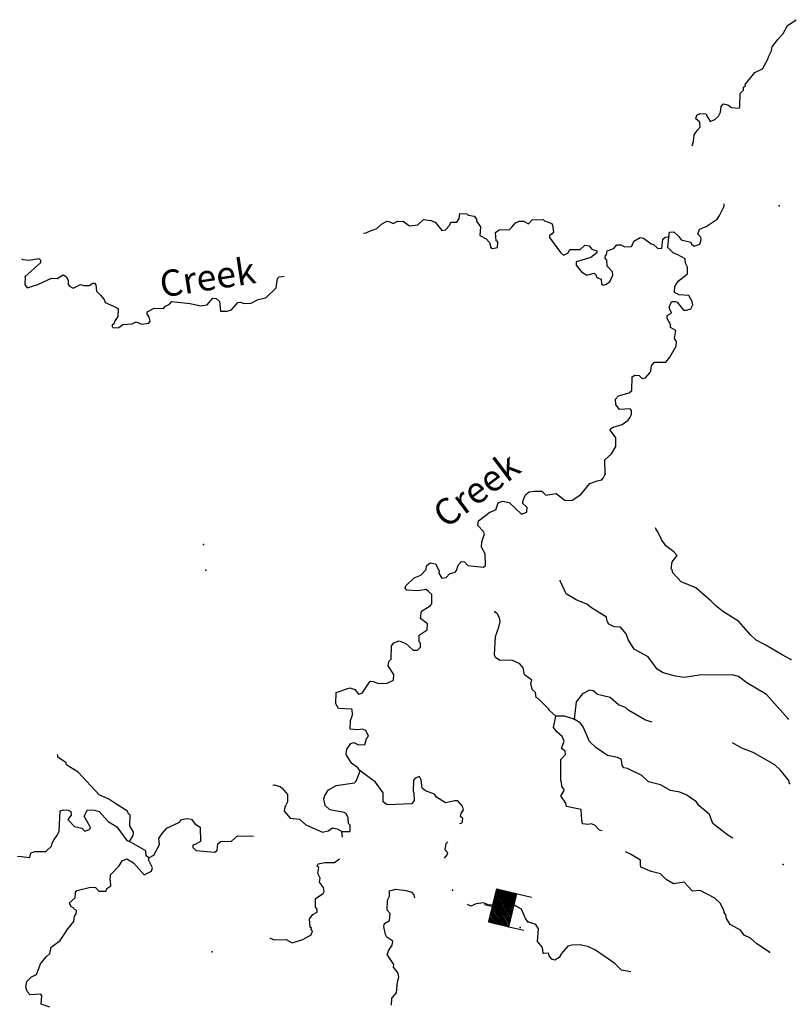
# Model space of a CAD drawing. Extents: x 286965 to 578609, y 15644190 to 15841716.
# Drawn here: x 490132 to 504852, y 15665444 to 15684195 of the extents above; entities that cross this region are included whole.
import ezdxf

# ---------------------------------------------------------------- set-up
doc = ezdxf.new("R2010")
doc.units = 0
doc.header["$MEASUREMENT"] = 0
for name, color, linetype in [('L3', 7, 'CONTINUOUS'), ('L4', 7, 'CONTINUOUS'), ('L6', 7, 'CONTINUOUS')]:
    doc.layers.add(name, color=color, linetype=linetype)
doc.styles.add('STYLE-FONT023', font='font023.shx')

# ---------------------------------------------------------------- blocks, each defined once
blk = doc.blocks.new('DAM_63')
at = {"layer": 'L6', "color": 7, "linetype": 'CONTINUOUS'}
for p, q in [((-178, 332), (-468, 332)), ((220, -66), (-178, 332)), ((220, -108), (-178, 290)), ((220, -141), (-178, 257)), ((220, -174), (-178, 224)), ((220, -207), (-178, 191)), ((220, -33), (-145, 332)), ((220, 0), (-112, 332)), ((220, 41), (-79, 332)), ((220, 83), (-37, 332)), ((220, 116), (-4, 332)), ((220, 149), (37, 332)), ((220, 182), (70, 332)), ((220, 224), (112, 332)), ((220, 257), (145, 332)), ((220, 290), (178, 332)), ((220, 323), (211, 332)), ((220, -249), (-178, 149)), ((220, -282), (-178, 116)), ((220, -315), (-178, 83)), ((186, -315), (-178, 50)), ((153, -315), (-178, 8)), ((369, 25), (220, 25)), ((112, -315), (-178, -33)), ((79, -315), (-178, -66)), ((46, -315), (-178, -100)), ((4, -315), (-178, -133)), ((-37, -315), (-178, -174)), ((220, -315), (-468, -315)), ((-70, -315), (-178, -207)), ((-104, -315), (-178, -240)), ((-137, -315), (-178, -274))]:
    blk.add_line(p, q, dxfattribs=at)
at = {"layer": 'L6', "color": 7, "linetype": 'CONTINUOUS', "flags": 128}
for points in [[(220, 323), (220, 332), (-178, 332), (-178, -315)], [(220, -315), (220, 323)]]:
    blk.add_lwpolyline(points, dxfattribs=at)

msp = doc.modelspace()

# ---------------------------------------------------------------- linework, layer by layer
at = {"layer": 'L3', "color": 140, "linetype": 'CONTINUOUS', "flags": 128}
for points in [[(502944.07, 15681795.41), (502967.54, 15681872.2), (502982.8, 15682005.18), (503037.11, 15682085.94), (503098.92, 15682149.61), (503086.99, 15682242.16), (503015.01, 15682304.41), (503035.56, 15682378.58), (503095.64, 15682408.89), (503203.99, 15682403.3), (503242.24, 15682334.42), (503288.39, 15682256.84), (503373.91, 15682294.17), (503444.02, 15682357.43), (503481.26, 15682430.73), (503495.22, 15682538.66), (503539.92, 15682594.85), (503622.44, 15682573.86), (503694.87, 15682519.98), (503836.58, 15682512.61), (503854.52, 15682536.76), (503859.14, 15682787.31), (503920.96, 15682850.96), (503924, 15682909.33), (503958.62, 15682932.6), (503951.59, 15682958.06), (504139.17, 15683190.72), (504284.77, 15683258.43), (504377.19, 15683429.18), (504406.09, 15683502.92), (504452.96, 15683600.77), (504465.18, 15683675.38), (504572.96, 15683820.25), (504679.05, 15683931.78), (504762.29, 15684086.3), (504926.7, 15684194.8)], [(502497.45, 15680057.64), (502510.54, 15680148.89), (502594.32, 15680152.91), (502690.06, 15680064.37), (502737.04, 15680003.44), (502918.74, 15679960.6), (502933.24, 15679918.05), (502981.53, 15679882.11), (503092.07, 15679918.18), (503113.06, 15680000.7), (503107.3, 15680051.12), (503051.98, 15680112.5), (503081.74, 15680202.92), (503209.79, 15680254.79), (503417.64, 15680394.5), (503463.21, 15680467.37), (503556.06, 15680646.46), (503554.09, 15680687.54)], [(497447.33, 15680352.57), (497560.15, 15680271.46), (497719.82, 15680288.28), (497825.5, 15680391.49), (497966.34, 15680367.48), (498048.41, 15680338.15), (498174.03, 15680181.17), (498241.56, 15680194.4), (498320.93, 15680273.9), (498349.38, 15680339.26), (498458.18, 15680342.01), (498503.33, 15680406.54), (498516.85, 15680506.13), (498650.22, 15680499.24), (498673.93, 15680472.92), (498789.76, 15680450.22), (498837.21, 15680397.61), (498835.04, 15680355.92), (498913.23, 15680251.59), (498896.27, 15680085.28), (499018.29, 15680020.47), (499081.52, 15679950.31), (499110.12, 15679856.88), (499142.6, 15679838.47), (499235.58, 15679858.73), (499241.21, 15679967.12), (499208.72, 15679985.51), (499200.25, 15680144.77), (499269.53, 15680191.32), (499462.14, 15680198.09), (499506.41, 15680245.94), (499577.44, 15680325.84), (499645.84, 15680355.74), (499729.62, 15680359.77), (499827.07, 15680304.55), (499898.09, 15680384.48), (500107.35, 15680390.35), (500131.06, 15680364.07), (500270.63, 15680315.04), (500285.57, 15680280.82), (500303.69, 15680146.14), (500276.94, 15680114.1), (500225.2, 15680083.35), (500223.49, 15680050), (500434.33, 15679763.24), (500490.09, 15679710.19), (500575.61, 15679747.57), (500612.84, 15679820.87), (500813.33, 15679818.83), (500901.03, 15679897.89), (500983.93, 15679885.24), (501030.95, 15679824.3), (501129.71, 15679794.09), (501127.54, 15679752.44), (501014.41, 15679666.34), (500734.14, 15679580.54), (500731.09, 15679522.18), (500833, 15679391.51), (500938.35, 15679327.56), (501074.33, 15679370.66), (501105.95, 15679335.61), (501128.38, 15679284.3), (501210.42, 15679254.97), (501214.01, 15679162.85), (501246.09, 15679136.09), (501314.07, 15679157.66), (501383.78, 15679212.54), (501431.5, 15679327.11), (501426.61, 15679394.25), (501323.43, 15679499.89), (501321.12, 15679617.02), (501289.5, 15679652.09), (501292.52, 15679710.45), (501309.63, 15679717.92), (501321.85, 15679792.52), (501449.5, 15679836.06), (501511.75, 15679908.05), (501586.76, 15679904.17), (501660.05, 15679866.94), (501785.96, 15679877.16), (501804.38, 15679909.64), (501832.85, 15679975.01), (501953.43, 15680043.99), (502019.7, 15680032.2), (502164.57, 15679924.42), (502205.81, 15679913.91), (502285.72, 15679842.92), (502369.1, 15679838.6), (502386.47, 15680013.23), (502430.34, 15680052.75), (502497.45, 15680057.64)], [(496682.83, 15680130.07), (496734.12, 15680138.7), (496794.19, 15680169.04), (496938.95, 15680220.04), (497026.61, 15680299.11), (497130.11, 15680360.62), (497163.01, 15680350.55), (497244.64, 15680312.87), (497338.93, 15680358.15), (497447.33, 15680352.57)], [(501285.56, 15675539.82), (501283.14, 15675815.77), (501405.89, 15675926.44), (501488.26, 15676064.28), (501488.56, 15676231.4), (501379.19, 15676379.18), (501388.8, 15676403.76), (501440.57, 15676434.53), (501610.31, 15676484.23), (501723.42, 15676570.33), (501758.92, 15676610.28), (501787.38, 15676675.68), (501791.26, 15676750.72), (501759.64, 15676785.78), (501558.3, 15676771.14), (501488, 15676866.71), (501484.85, 15676967.17), (501538.33, 15677031.3), (501741.86, 15677087.63), (501794.47, 15677135.04), (501799.51, 15677393.89), (501851.24, 15677424.66), (501934.59, 15677420.35), (501989.95, 15677358.97), (502057.49, 15677372.2), (502137.71, 15677468.34), (502156.53, 15677509.16), (502169.63, 15677600.41), (502223.5, 15677672.88), (502440.69, 15677669.97), (502520.89, 15677766.14), (502640.5, 15677977.28), (502645.25, 15678068.96), (502606.17, 15678121.14), (502631.05, 15678278.65), (502533.59, 15678333.87), (502528.27, 15678392.64), (502467.19, 15678504.48), (502470.2, 15678562.85), (502547.82, 15678608.97), (502502.98, 15678711.59), (502531.87, 15678785.33), (502559.03, 15678825.71), (502617.83, 15678831.04), (502658.66, 15678812.19), (502776.37, 15678664.02), (502834.73, 15678660.97), (502919.82, 15678690.01), (502957.05, 15678763.31), (502943.82, 15678830.86), (502882.74, 15678942.69), (502699.34, 15678952.2), (502609.79, 15678998.61), (502615.85, 15679115.34), (502679.37, 15679212.35), (502853.87, 15679353.77), (502852.01, 15679479.24), (502814.21, 15679556.43), (502810.18, 15679640.21), (502671.92, 15679714.25), (502581.94, 15679752.35), (502478.76, 15679857.99), (502497.45, 15680057.64)], [(490237.97, 15679304.87), (490536.09, 15679573.6), (490537.84, 15679606.96), (490506.22, 15679642.02), (490303.96, 15679610.7), (490196.04, 15679624.66), (490172.57, 15679631.83)], [(490237.97, 15679304.87), (490230.21, 15679154.78), (490276.79, 15679085.5), (490480.75, 15679150.17), (490737.73, 15679270.63), (490846.12, 15679265), (490958.37, 15679334.42), (491023.32, 15679297.62), (491053.23, 15679229.21), (491057.68, 15679153.73), (491080.97, 15679119.11), (491154.27, 15679081.87), (491291.52, 15679149.99), (491357.36, 15679129.86), (491457.81, 15679133.02), (491527.09, 15679179.6), (491560.45, 15679177.86), (491583.73, 15679143.24), (491594.38, 15679025.67), (491673.84, 15678946.3), (491744.97, 15678867.38), (491758.63, 15678808.17), (491979.41, 15678713.15), (492011.46, 15678686.43), (492004.13, 15678544.72), (491949.79, 15678463.94), (491920.89, 15678390.21), (491895.88, 15678391.48), (491893.74, 15678349.82), (491917.44, 15678323.5), (492018.34, 15678334.99), (492096.39, 15678389.48), (492272.73, 15678405.42), (492349.95, 15678443.23), (492456.13, 15678395.92), (492590.82, 15678414.04), (492618.01, 15678454.42), (492596.88, 15678530.74), (492558.19, 15678591.24), (492560.37, 15678632.93), (492697.63, 15678701.05), (492872.69, 15678691.98), (492908.63, 15678740.27), (492985.81, 15678778.07), (493030.08, 15678825.93), (493379.34, 15678791.12), (493577.71, 15678747.42), (493704.06, 15678765.98), (493810.98, 15678894.17), (493877.24, 15678882.38), (493941.34, 15678828.9), (493956.85, 15678644.2), (494082.32, 15678646.08), (494167, 15678666.77), (494291.47, 15678810.76), (494333.6, 15678816.96), (494407.33, 15678788.06), (494541.57, 15678797.82), (494678.84, 15678865.92), (494822.69, 15678900.3), (495016.47, 15679090.86), (495042.22, 15679265.06), (495077.27, 15679296.68), (495174.24, 15679309.99)], [(497878.44, 15673342.35), (497718.34, 15673317.2), (497509.92, 15673327.97), (497478.74, 15673371.4), (497489.22, 15673412.66), (497647.47, 15673563.24), (497775.55, 15673615.15), (497873.29, 15673727.1), (497885.09, 15673793.38), (497954.8, 15673848.25), (498054.39, 15673834.76), (498122.5, 15673697.47), (498120.36, 15673655.82), (498173.97, 15673561.09), (498258.19, 15673573.44), (498328.78, 15673645.01), (498430.54, 15673673.17), (498457.26, 15673705.22), (498487.46, 15673803.97), (498549.68, 15673875.98), (498608.04, 15673872.96), (498671.3, 15673802.8), (498970.54, 15673770.6), (499005.6, 15673802.22), (499000.17, 15674019.84), (498931.62, 15674148.76), (498936.77, 15674248.79), (498986.66, 15674405.03), (498964.25, 15674456.33), (498861.04, 15674561.97), (498874.13, 15674653.26), (499091.62, 15674817.51), (499202.56, 15674861.92), (499251.15, 15674993.16), (499327.93, 15675022.63), (499460.44, 15674999.05), (499691.4, 15674778.13), (499793.6, 15674814.63), (499798.35, 15674906.31), (499710.51, 15674986.1), (499741.15, 15675093.17), (499777.51, 15675149.79), (499838.89, 15675205.14), (499931.45, 15675217.06), (500081.93, 15675217.61), (500153.1, 15675138.71), (500355.32, 15675170.03), (500523.9, 15675035.93), (500658.14, 15675045.71), (500822.59, 15675154.21), (500992.19, 15675362.73), (501136.95, 15675413.77), (501221.6, 15675434.46), (501248.32, 15675466.51), (501285.56, 15675539.82)], [(504822.63, 15672013.19), (504659.78, 15672096.83), (504335.4, 15672289.16), (504164.64, 15672381.58), (504052.67, 15672479.33), (503831.78, 15672733.18), (503524.47, 15672932.98), (503395.85, 15673031.59), (503308.47, 15673119.69), (503012.51, 15673377.43), (502734.27, 15673492.14), (502575.74, 15673659.17), (502562.08, 15673718.37), (502546.27, 15673735.91), (502561.54, 15673868.86), (502659.72, 15673989.14), (502596.46, 15674059.29), (502443.69, 15674175.89), (502358.03, 15674297.34), (502290.35, 15674442.93), (502259.13, 15674486.33), (502245.85, 15674516.72)], [(504772.26, 15670879.01), (504361.65, 15671343.28), (503988.53, 15671563.21), (503827.82, 15671688.54), (503704.09, 15671720.02), (503076.69, 15671710.72), (502790.22, 15671667.05), (502624.36, 15671692.33), (502393.54, 15671754.44), (502280.29, 15671827.16), (502108.53, 15672061.76), (501840.33, 15672209.4), (501724.37, 15672390.92), (501688.3, 15672501.45), (501577.62, 15672624.22), (501460.92, 15672630.24), (501355.14, 15672685.88), (501324.35, 15672737.62), (501311.6, 15672813.5), (501028.43, 15672995.36), (500940.19, 15673066.78), (500735.26, 15673144.26), (500540.76, 15673262.99), (500428.24, 15673511.23)], [(496621.33, 15669888.41), (496574.35, 15669949.35), (496453.6, 15670039.19), (496353.43, 15670203.2), (496366.96, 15670302.79), (496439.26, 15670407.71), (496498.9, 15670429.71), (496588.43, 15670383.27), (496706.01, 15670393.92), (496736.64, 15670500.97), (496780.91, 15670548.83), (496728.17, 15670660.24), (496662.33, 15670680.36), (496569.77, 15670668.43), (496428.5, 15670684.11), (496437.12, 15670850.83), (496476.07, 15670957.48), (496464.58, 15671058.38), (496456.68, 15671067.16), (496206.61, 15671080.1), (496152.56, 15671166.5), (496163.76, 15671383.22), (496419.02, 15671470.32), (496517.78, 15671440.13), (496588.51, 15671352.89), (496656.05, 15671366.09), (496810.28, 15671600.53), (496868.21, 15671589.15), (496966.52, 15671550.64), (497134.13, 15671558.68), (497254.27, 15671619.33), (497259.89, 15671727.69), (497151.4, 15671892.14), (497164.01, 15671975.05), (497207.88, 15672014.6), (497212.92, 15672273.44), (497257.63, 15672329.64), (497359.79, 15672366.15), (497491.03, 15672317.56), (497626.28, 15672185.16), (497710.07, 15672189.18), (497771.45, 15672244.54), (497766.99, 15672319.98), (497743.28, 15672346.3), (497741.44, 15672471.76), (497897.07, 15672572.37), (497903.14, 15672689.07), (497766.17, 15672788.11), (497790.18, 15672928.96), (497954.19, 15673029.15), (497981.35, 15673069.54), (497982.08, 15673245.04), (497918.38, 15673306.82), (497878.44, 15673342.35)], [(500344.9, 15670932.69), (500225.03, 15671039.21), (500210.09, 15671073.42), (500106.45, 15671170.74), (500019.08, 15671258.84), (499970.35, 15671286.42), (499958.43, 15671379.01), (499894.77, 15671440.82), (499867.44, 15671559.23), (499887.13, 15671616.74), (499750.17, 15671715.78), (499723.74, 15671850.89), (499660.91, 15671929.36), (499505.57, 15671995.92), (499279.61, 15671990.92), (499198.84, 15672045.23), (499176.43, 15672096.57), (499194.54, 15672446.67), (499262.41, 15672627.05), (499284.68, 15672734.59), (499271.45, 15672802.12), (499233.23, 15672870.97), (499185.38, 15672915.23)], [(502182.58, 15670813.77), (502054.29, 15670852.54), (501737.8, 15671036.11), (501674.14, 15671097.91), (501542.91, 15671146.5), (501383.08, 15671288.52), (501143.47, 15671342.72), (501055.24, 15671414.18), (500988.97, 15671425.96), (500851.72, 15671357.85), (500735.15, 15671205.05), (500692.86, 15670872.9)], [(501228.48, 15668749.69), (501176.85, 15668758.15), (501097.78, 15668845.82), (501024.48, 15668883.05), (500956.94, 15668869.82), (500857.35, 15668883.34), (500844.12, 15668950.92), (500829.48, 15669152.28), (500763.21, 15669164.06), (500548.2, 15669208.63), (500534.97, 15669276.2), (500441.84, 15669414.76), (500496.61, 15669503.87), (500506.66, 15669536.79), (500459.24, 15669589.39), (500455.22, 15669673.17), (500440.28, 15669707.39), (500444.33, 15670108.39), (500532.86, 15670204.1), (500527.54, 15670262.9), (500455.1, 15670316.82), (500504.12, 15670456.36), (500466.74, 15670541.88), (500362.7, 15670630.87), (500300.32, 15670717.67), (500344.9, 15670932.69)], [(500692.86, 15670872.9), (500512.04, 15670932.39), (500344.9, 15670932.69)], [(503717.82, 15668605.14), (503621.15, 15668665.04), (503340.16, 15668888.55), (503273.75, 15669059.15), (503073.56, 15669228.33), (503019.08, 15669306.38), (502929.97, 15669361.16), (502841.3, 15669424.24), (502710.49, 15669481.17), (502528.4, 15669515.69), (502341.84, 15669625.65), (502110.58, 15669679.42), (501983.23, 15669803.01), (501714.16, 15669933.98), (501639.59, 15669946.19), (501608.38, 15669989.62), (501597.76, 15670107.19), (501524.45, 15670144.42), (501334.02, 15670179.35), (501107.95, 15670333.14), (500988.49, 15670447.99), (500869.35, 15670730.01), (500814.46, 15670799.73), (500692.86, 15670872.9)], [(504800.5, 15669648.8), (504786.84, 15669708.03), (504621.71, 15669908.81), (504518.1, 15670006.11), (504103.73, 15670236.55), (503890.86, 15670322.81), (503711.07, 15670420.12)], [(492221.95, 15668544.75), (492294.68, 15668658), (492298.12, 15668724.7), (492229.14, 15668845.28), (492239.48, 15669045.37), (492207.43, 15669072.12), (492185.03, 15669123.41), (491966.43, 15669260.13), (491829.03, 15669350.81), (491649.51, 15669435.36), (491245.48, 15669865.85), (491083.51, 15669966.17), (491026.88, 15670002.53), (491020.71, 15670044.66), (490859.14, 15670153.31), (490860.89, 15670186.67), (490849.02, 15670195.19)], [(496269.13, 15668736.41), (496427.95, 15668736.55), (496425.67, 15668853.68), (496394.03, 15668888.77), (496391.32, 15668997.57), (496353.54, 15669074.76), (496312.72, 15669093.61), (496039.77, 15669149.51), (495951.93, 15669229.28), (495924.64, 15669347.72), (495945.19, 15669421.89), (496017.49, 15669526.81), (496163.96, 15669611.16), (496509.2, 15669660.16), (496544.29, 15669691.78), (496582.8, 15669790.09), (496621.33, 15669888.41)], [(498510.94, 15668884.42), (498559.65, 15668902.03), (498572.31, 15668984.95), (498532.36, 15669020.47), (498544.15, 15669086.71), (498588.84, 15669142.89), (498567.72, 15669219.24), (498480.75, 15669315.68), (498422.42, 15669318.7), (498244.74, 15669277.74), (498074.86, 15669386.86), (498036.21, 15669447.37), (497863.72, 15669506.44), (497799.63, 15669559.91), (497793.87, 15669610.38), (497782.82, 15669719.61), (497752.51, 15669779.68), (497667.41, 15669750.64), (497631.89, 15669710.7), (497629.46, 15669501.87), (497644.39, 15669467.65), (497645.4, 15669325.5), (497600.26, 15669260.97), (497131.25, 15669243.45), (497058.82, 15669297.36), (497059.55, 15669472.86), (496911.1, 15669672.8), (496621.33, 15669888.41)], [(494952.7, 15669617.57), (494977.6, 15669622.45), (495093.03, 15669591.4), (495141.32, 15669555.44), (495235.75, 15669441.9), (495236.73, 15669299.75), (495199.5, 15669226.44), (495181.55, 15669202.3), (495168.89, 15669119.39), (495287.47, 15668987.86), (495462.11, 15668970.45), (495581.95, 15668863.93), (495900.62, 15668722.06), (496010.72, 15668749.8), (496088.77, 15668804.28), (496179.59, 15668782.85), (496269.13, 15668736.41)], [(490092.54, 15668262.16), (490167.58, 15668258.28), (490325.54, 15668241.74), (490346.53, 15668324.22), (490414.94, 15668354.12), (490632.14, 15668351.25), (490737.78, 15668454.42), (490748.69, 15668504.01), (490785.92, 15668577.31), (490848.57, 15668657.65), (490886.25, 15668739.29), (490906.53, 15669131.11), (490965.76, 15669144.74), (491057.45, 15669140), (491106.17, 15669112.4), (491111.07, 15669045.29), (491048.38, 15668964.96), (491175.3, 15668832.99), (491315.73, 15668800.65), (491371.06, 15668739.27), (491447.81, 15668768.74), (491482.87, 15668800.36), (491475.84, 15668825.81), (491360.74, 15669024), (491425.57, 15669146.03), (491558.94, 15669139.1), (491649.79, 15669117.71), (491815.35, 15668925.24), (491985.66, 15668824.48), (492172.8, 15668564.03), (492221.95, 15668544.75)], [(492590.31, 15668233.13), (492685.05, 15668286.74), (492795.85, 15668489.98), (492784.78, 15668599.21), (492848.34, 15668696.22), (492937.31, 15668800.26), (493177.21, 15668913.23), (493213.14, 15668961.51), (493322.8, 15668980.94), (493405.75, 15668968.28), (493476, 15668872.68), (493573.45, 15668817.5), (493575.9, 15668541.54), (493489.94, 15668495.82), (493430.27, 15668473.83), (493428.13, 15668432.16), (493491.79, 15668370.36), (493841.49, 15668343.88), (493893.22, 15668374.62), (493908.05, 15668499.25), (493960.66, 15668546.68), (494169.92, 15668552.57), (494283.9, 15668655.31), (494586.13, 15668647.64)], [(496280.19, 15668627.18), (496269.13, 15668736.41)], [(492590.31, 15668233.13), (492542.02, 15668269.06), (492538.87, 15668369.52), (492221.95, 15668544.75)], [(498223.71, 15668225.63), (498277.18, 15668289.73), (498287.67, 15668330.98), (498240.25, 15668383.59), (498255.08, 15668508.22), (498290.92, 15668540.52)], [(490704.39, 15665388.5), (490540.27, 15665447.16), (490556.8, 15665605.11), (490533.54, 15665639.77), (490332.15, 15665625.09), (490276.82, 15665686.47), (490247.8, 15665771.56), (490270.06, 15665879.08), (490358.19, 15665966.46), (490452.49, 15666011.73), (490500.2, 15666126.28), (490529.97, 15666216.7), (490636.88, 15666344.89), (490707.04, 15666408.14), (490730.2, 15666532.31), (490903.83, 15666657.05), (490967.34, 15666754.07), (491049.29, 15666883.56), (491165.01, 15667019.68), (491178.54, 15667119.27), (491206.12, 15667167.99), (491217.47, 15667225.93), (491153.38, 15667279.41), (491104.66, 15667306.99), (491083.09, 15667375.01), (491188.3, 15667469.84), (491193.49, 15667569.9), (491220.64, 15667610.29), (491482.97, 15667671.9), (491574.66, 15667667.18), (491637.91, 15667597.04), (491780.06, 15667598.01), (491790.98, 15667647.6), (491869.04, 15667702.09), (491865.45, 15667794.21), (491857.99, 15667811.32), (491863.17, 15667911.34), (492030.59, 15668078.21), (492085.81, 15668175.66), (492171.33, 15668213.03), (492301.26, 15668139.43), (492506.78, 15667911.46), (492644.03, 15667979.58), (492664.19, 15668045.41), (492596.04, 15668182.67), (492590.31, 15668233.13)], [(494897.2, 15666703.13), (494901.58, 15666700.84), (494983.63, 15666671.51), (495209.6, 15666676.54), (495323.28, 15666612.12), (495527.24, 15666676.78), (495682.49, 15666769.08), (495710.95, 15666834.44), (495687.21, 15666860.76), (495688.95, 15666894.11), (495664.8, 15666912.07), (495656.32, 15667071.32), (495719, 15667151.66), (495796.63, 15667197.81), (495799.64, 15667256.17), (495768.02, 15667291.22), (495768.32, 15667458.39), (495915.22, 15667551.09), (495934.04, 15667591.91), (495921.24, 15667667.79), (495843.08, 15667772.15), (495855.31, 15667846.73), (495809.59, 15667932.69), (495832.29, 15668048.56), (495800.25, 15668075.28), (495819.1, 15668116.09), (495945.84, 15668142.99), (496129.68, 15668141.82), (496224.9, 15668216.08)], [(504416.72, 15666433.84), (504174.41, 15666596.85), (504054.53, 15666703.36), (503932.07, 15666759.85), (503861.81, 15666855.44), (503666.91, 15666965.85), (503597.49, 15667078.09), (503584.26, 15667145.64), (503553.08, 15667189.07), (503547.32, 15667239.49), (503478.78, 15667368.45), (503375.17, 15667465.75), (503098.62, 15667613.79), (502947.27, 15667596.57), (502860.31, 15667693.01), (502789.18, 15667771.94), (502586.95, 15667740.62), (502449.12, 15667822.95), (502337.57, 15667929.03), (502164.25, 15667971.46), (501968.05, 15668056.84), (501962.72, 15668115.64), (501958.27, 15668191.09), (501771.71, 15668301.05), (501676.43, 15668349.74)], [(497217.87, 15665427.4), (497224.8, 15665560.77), (497313.77, 15665664.81), (497332.88, 15665872.8), (497354.32, 15665963.65), (497341.52, 15666039.53), (497255.43, 15666152.68), (497258.03, 15666202.67), (497134.12, 15666392.97), (497163.46, 15666475.05), (497227.01, 15666572.05), (497239.23, 15666646.66), (497125.94, 15666719.4), (497103.55, 15666770.72), (497069.61, 15666922.92), (497081, 15666980.85), (497176.13, 15667042.8), (497191.4, 15667175.74), (497136.04, 15667237.12), (497137.65, 15667429.3), (497174.87, 15667502.57), (497180.06, 15667602.62), (497298.91, 15667638.26), (497498.12, 15667611.24), (497596.87, 15667581.04), (497644.29, 15667528.43), (497651.3, 15667474.01)], [(499313.59, 15667157.79), (499163.79, 15667332.72), (499055.44, 15667338.35), (498973.8, 15667376.02), (498830.77, 15667358.33), (498728.18, 15667313.49), (498664.12, 15667343.05)], [(499816.06, 15667014.76), (499769.04, 15667075.7), (499694.76, 15667255.08), (499548.59, 15667337.89), (499472.28, 15667316.75), (499346.91, 15667156.08), (499313.59, 15667157.79)], [(500102.61, 15666414.83), (500091.56, 15666524.06), (499997.13, 15666637.61), (500017.99, 15666878.94), (499963.97, 15666965.3), (499816.06, 15667014.76)], [(501773.55, 15666064.75), (501599, 15666094.94), (501471.64, 15666218.54), (501100.27, 15666471.82), (500969.91, 15666537.07), (500813.22, 15666578.62), (500654, 15666570.16), (500577.66, 15666549.06), (500453.62, 15666413.36), (500407.62, 15666332.16), (500329.99, 15666286.02), (500272.5, 15666305.73), (500217.17, 15666367.07), (500210.98, 15666409.21), (500102.61, 15666414.83)]]:
    msp.add_lwpolyline(points, dxfattribs=at)
at = {"layer": 'L3', "color": 140, "linetype": 'CONTINUOUS'}
for p in [(504601.14, 15680650.84), (497447.33, 15680352.57), (502497.45, 15680057.64), (490237.97, 15679304.87), (501285.56, 15675539.82), (493634.68, 15674197.32), (493676.32, 15673710.36), (500428.24, 15673511.23), (497878.44, 15673342.35), (499185.38, 15672915.23), (504822.63, 15672013.19), (500344.9, 15670932.69), (500692.86, 15670872.9), (504772.26, 15670879.01), (496621.33, 15669888.41), (504800.5, 15669648.8), (496269.13, 15668736.41), (492221.95, 15668544.75), (492590.31, 15668233.13), (504678.96, 15668108.73), (498376.02, 15667615.93), (499313.59, 15667157.79), (499668.29, 15666905.38), (499816.06, 15667014.76), (493801.44, 15666440.15), (500102.61, 15666414.83), (504416.72, 15666433.84)]:
    msp.add_point(p, dxfattribs=at)

# ---------------------------------------------------------------- block references
at = {"layer": 'L6', "color": 7, "linetype": 'CONTINUOUS', "xscale": 0.9999974958499671, "yscale": 0.9999974958499671, "zscale": 0.9999974958499671, "rotation": 166.7410099110657}
msp.add_blockref('DAM_63', (499355.03, 15667285.1), dxfattribs=at)

# ---------------------------------------------------------------- texts
at = {"layer": 'L4', "color": 140, "linetype": 'CONTINUOUS', "style": 'STYLE-FONT023'}
for height, rotation, p in [(500.213, 8.735247, (492842.62, 15678903.39)), (500.224, 37.004311, (498249.53, 15674490.67))]:
    msp.add_text('Creek', height=height, rotation=rotation, dxfattribs=at).set_placement(p)

doc.saveas('drawing.dxf')
